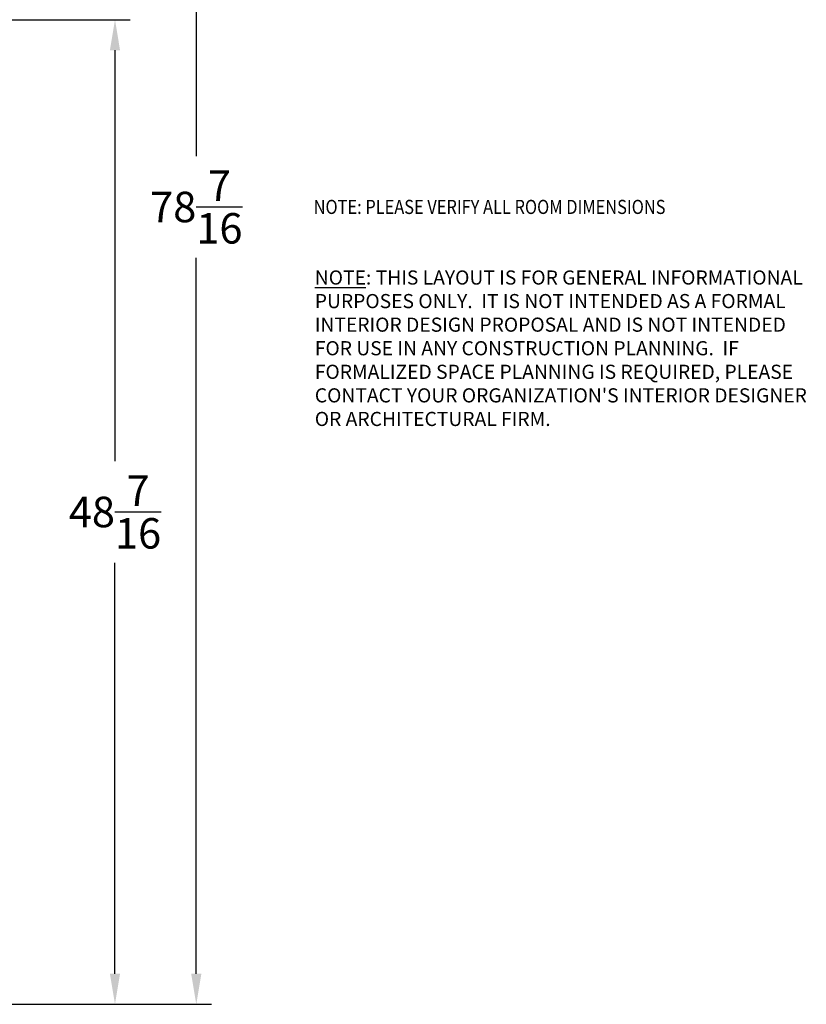
# Model space of a CAD drawing. Extents: x 742 to 2593, y -544 to 532.
# Drawn here: x 2020 to 2058, y -346 to -297 of the extents above; entities that cross this region are included whole.
import ezdxf

# ---------------------------------------------------------------- set-up
doc = ezdxf.new("R2010")
doc.units = 0
doc.header["$LTSCALE"] = 8
doc.header["$MEASUREMENT"] = 0
doc.layers.get('DEFPOINTS').update_dxf_attribs({"linetype": 'CONTINUOUS'})
doc.layers.add('DIM', color=3, linetype='CONTINUOUS')
doc.layers.add('DL', color=3, linetype='CONTINUOUS')
doc.styles.add('ROMANS', font='romans.shx', dxfattribs={"width": 0.85})
doc.dimstyles.new('LEADER', dxfattribs={"dimscale": 45, "dimtxt": 0.125, "dimasz": 0.125, "dimexe": 0.0625, "dimexo": 0.0625, "dimgap": 0.0625, "dimtad": 0, "dimtih": 1, "dimtoh": 1, "dimdec": 3, "dimzin": 0, "dimdsep": 46, "dimlunit": 4, "dimtxsty": 'ROMANS', "dimcen": 0, "dimadec": 0, "dimazin": 0, "dimtfac": 1, "dimtdec": 4, "dimtix": 1, "dimtofl": 0, "dimtmove": 2, "dimatfit": 3, "dimfxl": 1, "dimtolj": 1, "dimtzin": 0, "dimarcsym": 0})

# ---------------------------------------------------------------- blocks, each defined once
blk = doc.blocks.new('*D54')
at = {"layer": 'DEFPOINTS', "color": 0, "transparency": 16777216}
for p in [(913.03, -88.646), (919.258, -88.646), (913.03, -137.068)]:
    blk.add_point(p, dxfattribs=at)
at = {"layer": 'DIM', "color": 0, "lineweight": -2, "transparency": 16777216}
for p, q in [((913.78, -88.646), (920.008, -88.646)), ((919.258, -90.146), (919.258, -110.357)), ((919.258, -135.568), (919.258, -115.357)), ((913.78, -137.068), (920.008, -137.068))]:
    blk.add_line(p, q, dxfattribs=at)
at = {"layer": 'DIM', "color": 0, "transparency": 16777216}
for points in [[(919.008, -90.146), (919.508, -90.146), (919.258, -88.646)], [(919.008, -135.568), (919.508, -135.568), (919.258, -137.068)]]:
    blk.add_solid(points, dxfattribs=at)
at = {"layer": 'DIM', "color": 0, "transparency": 16777216, "insert": (919.258, -112.857), "char_height": 1.5, "attachment_point": 5, "style": 'ROMANS'}
blk.add_mtext('\\A1;48{\\H1.000000x;\\S7/16;}', dxfattribs=at)
blk = doc.blocks.new('*D55')
at = {"layer": 'DEFPOINTS', "color": 0, "transparency": 16777216}
for p in [(913.03, -58.646), (923.258, -58.646), (913.03, -137.068)]:
    blk.add_point(p, dxfattribs=at)
at = {"layer": 'DIM', "color": 0, "lineweight": -2, "transparency": 16777216}
for p, q in [((913.78, -58.646), (924.008, -58.646)), ((923.258, -60.146), (923.258, -95.357)), ((923.258, -135.568), (923.258, -100.357)), ((913.78, -137.068), (924.008, -137.068))]:
    blk.add_line(p, q, dxfattribs=at)
at = {"layer": 'DIM', "color": 0, "transparency": 16777216}
for points in [[(923.008, -60.146), (923.508, -60.146), (923.258, -58.646)], [(923.008, -135.568), (923.508, -135.568), (923.258, -137.068)]]:
    blk.add_solid(points, dxfattribs=at)
at = {"layer": 'DIM', "color": 0, "transparency": 16777216, "insert": (923.258, -97.857), "char_height": 1.5, "attachment_point": 5, "style": 'ROMANS'}
blk.add_mtext('\\A1;78{\\H1.000000x;\\S7/16;}', dxfattribs=at)
blk = doc.blocks.new('IMC Console #3')
at = {"layer": 'DL', "style": 'ROMANS', "width": 0.85}
blk.add_text('%%UNOTE%%U: PLEASE VERIFY ALL ROOM DIMENSIONS', height=0.6953125, dxfattribs=at).set_placement((16, -9.55483))
at = {"layer": 'DL', "insert": (16.0564, -12.33206), "char_height": 0.6953125, "width": 24.9269123, "attachment_point": 1, "style": 'ROMANS'}
blk.add_mtext("{\\LNOTE}: THIS LAYOUT IS FOR GENERAL INFORMATIONAL PURPOSES ONLY.  IT IS NOT INTENDED AS A FORMAL INTERIOR DESIGN PROPOSAL AND IS NOT INTENDED FOR USE IN ANY CONSTRUCTION PLANNING.  IF FORMALIZED SPACE PLANNING IS REQUIRED, PLEASE CONTACT YOUR ORGANIZATION'S INTERIOR DESIGNER OR ARCHITECTURAL FIRM.", dxfattribs=at)
at = {"layer": 'DIM'}
for base, p2, picture, middle in [((10.22836, 30), (0, 30), '*D55', (10.22836, -9.21094)), ((6.22836, 0), (0, 0), '*D54', (6.22836, -24.21094))]:
    dim = blk.add_linear_dim(base=base, p1=(0, -48.42188), p2=p2, angle=270, dimstyle='LEADER', override={"dimscale": 12, "dimdec": 4, "dimlunit": 5}, dxfattribs=at)
    dim.commit()
    dim.dimension.update_dxf_attribs({"geometry": picture, "text_midpoint": middle, "insert": (-913.02953, 88.64632)})

msp = doc.modelspace()

# ---------------------------------------------------------------- block references
at = {"layer": 'DIM'}
msp.add_blockref('IMC Console #3', (2018.055, -297.155), dxfattribs=at)

doc.saveas('drawing.dxf')
